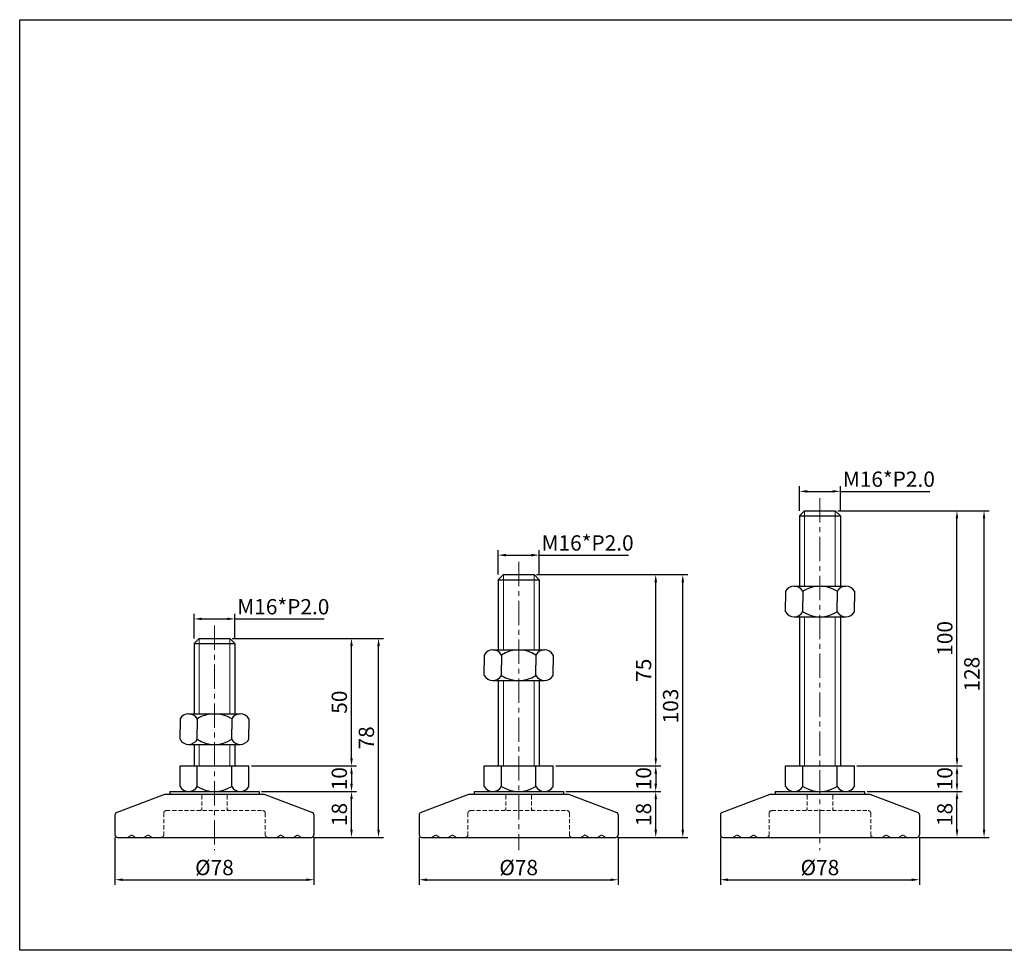
# Model space of a CAD drawing. Units: millimetres. Extents: x 7813 to 8811, y -3807 to -3443.
# Drawn here: x 7813 to 8199, y -3807 to -3443 of the extents above; entities that cross this region are included whole.
import ezdxf

# ---------------------------------------------------------------- set-up
doc = ezdxf.new("R2010")
doc.units = ezdxf.units.MM
doc.header["$LTSCALE"] = 0.5
doc.header["$PDMODE"] = 3
doc.linetypes.add('CENTERX2', pattern=[101.6, 63.5, -12.7, 12.7, -12.7])
doc.linetypes.add('HIDDEN2', pattern=[4.7625, 3.175, -1.5875])
for name, color, linetype, lineweight in [('숨은선', 2, 'HIDDEN2', 15), ('외형선', 3, 'Continuous', 30), ('중심선', 1, 'CENTERX2', 15), ('치수선', 1, 'Continuous', 15)]:
    doc.layers.add(name, color=color, linetype=linetype, lineweight=lineweight)
doc.styles.get("Standard").update_dxf_attribs({"font": 'isocp.shx', "bigfont": 'whgtxt.shx'})
doc.dimstyles.new('김형준', dxfattribs={"dimtxt": 6, "dimasz": 3, "dimexe": 2, "dimexo": 1, "dimgap": 1, "dimtad": 1, "dimdsep": 46, "dimtxsty": 'Standard', "dimcen": 0, "dimclrd": 1, "dimclre": 1, "dimclrt": 2, "dimadec": 0, "dimazin": 0, "dimtfac": 1, "dimtmove": 0, "dimatfit": 3, "dimfxl": 0, "dimarcsym": 0})

# ---------------------------------------------------------------- blocks, each defined once
blk = doc.blocks.new('*D66')
at = {"layer": 'Defpoints', "color": 0}
for p in [(8134.55, -3627.52), (8118.55, -3636.15), (8134.55, -3636.15)]:
    blk.add_point(p, dxfattribs=at)
at = {"layer": '치수선', "color": 1, "lineweight": -2}
for p, q in [((8118.55, -3635.15), (8118.55, -3625.52)), ((8134.55, -3635.15), (8134.55, -3625.52)), ((8121.55, -3627.52), (8131.55, -3627.52)), ((8134.55, -3627.52), (8169.56, -3627.52))]:
    blk.add_line(p, q, dxfattribs=at)
at = {"layer": '치수선', "color": 1}
for points in [[(8121.55, -3627.02), (8121.55, -3628.02), (8118.55, -3627.52)], [(8131.55, -3627.02), (8131.55, -3628.02), (8134.55, -3627.52)]]:
    blk.add_solid(points, dxfattribs=at)
at = {"layer": '치수선', "color": 2, "insert": (8153.56, -3623.52), "char_height": 6, "attachment_point": 5}
blk.add_mtext('M16*P2.0', dxfattribs=at)
blk = doc.blocks.new('*D84')
at = {"layer": 'Defpoints', "color": 0}
for p in [(8140.05, -3735.15), (8144.05, -3745.15), (8180.27, -3745.15)]:
    blk.add_point(p, dxfattribs=at)
at = {"layer": '치수선', "color": 1, "lineweight": -2}
for p, q in [((8141.05, -3735.15), (8182.27, -3735.15)), ((8180.27, -3738.15), (8180.27, -3742.15)), ((8145.05, -3745.15), (8182.27, -3745.15))]:
    blk.add_line(p, q, dxfattribs=at)
at = {"layer": '치수선', "color": 1}
for points in [[(8179.77, -3738.15), (8180.77, -3738.15), (8180.27, -3735.15)], [(8179.77, -3742.15), (8180.77, -3742.15), (8180.27, -3745.15)]]:
    blk.add_solid(points, dxfattribs=at)
at = {"layer": '치수선', "color": 2, "insert": (8176.27, -3740.15), "char_height": 6, "attachment_point": 5, "rotation": 90}
blk.add_mtext('10', dxfattribs=at)
blk = doc.blocks.new('*D85')
at = {"layer": 'Defpoints', "color": 0}
for p in [(8132.55, -3635.15), (8180.27, -3635.15), (8140.05, -3735.15)]:
    blk.add_point(p, dxfattribs=at)
at = {"layer": '치수선', "color": 1, "lineweight": -2}
for p, q in [((8133.55, -3635.15), (8182.27, -3635.15)), ((8180.27, -3732.15), (8180.27, -3638.15)), ((8141.05, -3735.15), (8182.27, -3735.15))]:
    blk.add_line(p, q, dxfattribs=at)
at = {"layer": '치수선', "color": 1}
for points in [[(8179.77, -3638.15), (8180.77, -3638.15), (8180.27, -3635.15)], [(8179.77, -3732.15), (8180.77, -3732.15), (8180.27, -3735.15)]]:
    blk.add_solid(points, dxfattribs=at)
at = {"layer": '치수선', "color": 2, "insert": (8176.27, -3685.15), "char_height": 6, "attachment_point": 5, "rotation": 90}
blk.add_mtext('100', dxfattribs=at)
blk = doc.blocks.new('*D67')
at = {"layer": 'Defpoints', "color": 0}
for p in [(8132.55, -3635.15), (8190.87, -3635.15), (8164.55, -3763.15)]:
    blk.add_point(p, dxfattribs=at)
at = {"layer": '치수선', "color": 1, "lineweight": -2}
for p, q in [((8133.55, -3635.15), (8192.87, -3635.15)), ((8190.87, -3760.15), (8190.87, -3638.15)), ((8165.55, -3763.15), (8192.87, -3763.15))]:
    blk.add_line(p, q, dxfattribs=at)
at = {"layer": '치수선', "color": 1}
for points in [[(8190.37, -3638.15), (8191.37, -3638.15), (8190.87, -3635.15)], [(8190.37, -3760.15), (8191.37, -3760.15), (8190.87, -3763.15)]]:
    blk.add_solid(points, dxfattribs=at)
at = {"layer": '치수선', "color": 2, "insert": (8186.87, -3699.15), "char_height": 6, "attachment_point": 5, "rotation": 90}
blk.add_mtext('128', dxfattribs=at)
blk = doc.blocks.new('*D54')
at = {"layer": 'Defpoints', "color": 0}
for p in [(8016.48, -3652.52), (8000.48, -3661.15), (8016.48, -3661.15)]:
    blk.add_point(p, dxfattribs=at)
at = {"layer": '치수선', "color": 1, "lineweight": -2}
for p, q in [((8000.48, -3660.15), (8000.48, -3650.52)), ((8016.48, -3660.15), (8016.48, -3650.52)), ((8003.48, -3652.52), (8013.48, -3652.52)), ((8016.48, -3652.52), (8051.49, -3652.52))]:
    blk.add_line(p, q, dxfattribs=at)
at = {"layer": '치수선', "color": 1}
for points in [[(8003.48, -3652.02), (8003.48, -3653.02), (8000.48, -3652.52)], [(8013.48, -3652.02), (8013.48, -3653.02), (8016.48, -3652.52)]]:
    blk.add_solid(points, dxfattribs=at)
at = {"layer": '치수선', "color": 2, "insert": (8035.49, -3648.52), "char_height": 6, "attachment_point": 5}
blk.add_mtext('M16*P2.0', dxfattribs=at)
blk = doc.blocks.new('*D70')
at = {"layer": 'Defpoints', "color": 0}
for p in [(8021.98, -3735.15), (8025.98, -3745.15), (8062.2, -3745.15)]:
    blk.add_point(p, dxfattribs=at)
at = {"layer": '치수선', "color": 1, "lineweight": -2}
for p, q in [((8022.98, -3735.15), (8064.2, -3735.15)), ((8062.2, -3738.15), (8062.2, -3742.15)), ((8026.98, -3745.15), (8064.2, -3745.15))]:
    blk.add_line(p, q, dxfattribs=at)
at = {"layer": '치수선', "color": 1}
for points in [[(8061.7, -3738.15), (8062.7, -3738.15), (8062.2, -3735.15)], [(8061.7, -3742.15), (8062.7, -3742.15), (8062.2, -3745.15)]]:
    blk.add_solid(points, dxfattribs=at)
at = {"layer": '치수선', "color": 2, "insert": (8058.2, -3740.15), "char_height": 6, "attachment_point": 5, "rotation": 90}
blk.add_mtext('10', dxfattribs=at)
blk = doc.blocks.new('*D71')
at = {"layer": 'Defpoints', "color": 0}
for p in [(8014.48, -3660.15), (8062.2, -3660.15), (8021.98, -3735.15)]:
    blk.add_point(p, dxfattribs=at)
at = {"layer": '치수선', "color": 1, "lineweight": -2}
for p, q in [((8015.48, -3660.15), (8064.2, -3660.15)), ((8062.2, -3732.15), (8062.2, -3663.15)), ((8022.98, -3735.15), (8064.2, -3735.15))]:
    blk.add_line(p, q, dxfattribs=at)
at = {"layer": '치수선', "color": 1}
for points in [[(8061.7, -3663.15), (8062.7, -3663.15), (8062.2, -3660.15)], [(8061.7, -3732.15), (8062.7, -3732.15), (8062.2, -3735.15)]]:
    blk.add_solid(points, dxfattribs=at)
at = {"layer": '치수선', "color": 2, "insert": (8058.2, -3697.65), "char_height": 6, "attachment_point": 5, "rotation": 90}
blk.add_mtext('75', dxfattribs=at)
blk = doc.blocks.new('*D55')
at = {"layer": 'Defpoints', "color": 0}
for p in [(8014.48, -3660.15), (8072.8, -3660.15), (8046.48, -3763.15)]:
    blk.add_point(p, dxfattribs=at)
at = {"layer": '치수선', "color": 1, "lineweight": -2}
for p, q in [((8015.48, -3660.15), (8074.8, -3660.15)), ((8072.8, -3760.15), (8072.8, -3663.15)), ((8047.48, -3763.15), (8074.8, -3763.15))]:
    blk.add_line(p, q, dxfattribs=at)
at = {"layer": '치수선', "color": 1}
for points in [[(8072.3, -3663.15), (8073.3, -3663.15), (8072.8, -3660.15)], [(8072.3, -3760.15), (8073.3, -3760.15), (8072.8, -3763.15)]]:
    blk.add_solid(points, dxfattribs=at)
at = {"layer": '치수선', "color": 2, "insert": (8068.8, -3711.65), "char_height": 6, "attachment_point": 5, "rotation": 90}
blk.add_mtext('103', dxfattribs=at)
blk = doc.blocks.new('*D56')
at = {"layer": 'Defpoints', "color": 0}
for p in [(7897.24, -3677.52), (7881.24, -3686.15), (7897.24, -3686.15)]:
    blk.add_point(p, dxfattribs=at)
at = {"layer": '치수선', "color": 1, "lineweight": -2}
for p, q in [((7881.24, -3685.15), (7881.24, -3675.52)), ((7884.24, -3677.52), (7894.24, -3677.52)), ((7897.24, -3685.15), (7897.24, -3675.52)), ((7897.24, -3677.52), (7932.25, -3677.52))]:
    blk.add_line(p, q, dxfattribs=at)
at = {"layer": '치수선', "color": 1}
for points in [[(7884.24, -3677.02), (7884.24, -3678.02), (7881.24, -3677.52)], [(7894.24, -3677.02), (7894.24, -3678.02), (7897.24, -3677.52)]]:
    blk.add_solid(points, dxfattribs=at)
at = {"layer": '치수선', "color": 2, "insert": (7916.24, -3673.52), "char_height": 6, "attachment_point": 5}
blk.add_mtext('M16*P2.0', dxfattribs=at)
blk = doc.blocks.new('*D72')
at = {"layer": 'Defpoints', "color": 0}
for p in [(7906.74, -3745.15), (7942.96, -3745.15), (7927.24, -3763.15)]:
    blk.add_point(p, dxfattribs=at)
at = {"layer": '치수선', "color": 1, "lineweight": -2}
for p, q in [((7907.74, -3745.15), (7944.96, -3745.15)), ((7942.96, -3760.15), (7942.96, -3748.15)), ((7928.24, -3763.15), (7944.96, -3763.15))]:
    blk.add_line(p, q, dxfattribs=at)
at = {"layer": '치수선', "color": 1}
for points in [[(7942.46, -3748.15), (7943.46, -3748.15), (7942.96, -3745.15)], [(7942.46, -3760.15), (7943.46, -3760.15), (7942.96, -3763.15)]]:
    blk.add_solid(points, dxfattribs=at)
at = {"layer": '치수선', "color": 2, "insert": (7938.96, -3754.15), "char_height": 6, "attachment_point": 5, "rotation": 90}
blk.add_mtext('18', dxfattribs=at)
blk = doc.blocks.new('*D73')
at = {"layer": 'Defpoints', "color": 0}
for p in [(7902.74, -3735.15), (7906.74, -3745.15), (7942.96, -3745.15)]:
    blk.add_point(p, dxfattribs=at)
at = {"layer": '치수선', "color": 1, "lineweight": -2}
for p, q in [((7903.74, -3735.15), (7944.96, -3735.15)), ((7942.96, -3738.15), (7942.96, -3742.15)), ((7907.74, -3745.15), (7944.96, -3745.15))]:
    blk.add_line(p, q, dxfattribs=at)
at = {"layer": '치수선', "color": 1}
for points in [[(7942.46, -3738.15), (7943.46, -3738.15), (7942.96, -3735.15)], [(7942.46, -3742.15), (7943.46, -3742.15), (7942.96, -3745.15)]]:
    blk.add_solid(points, dxfattribs=at)
at = {"layer": '치수선', "color": 2, "insert": (7938.96, -3740.15), "char_height": 6, "attachment_point": 5, "rotation": 90}
blk.add_mtext('10', dxfattribs=at)
blk = doc.blocks.new('*D74')
at = {"layer": 'Defpoints', "color": 0}
for p in [(7895.24, -3685.15), (7942.96, -3685.15), (7902.74, -3735.15)]:
    blk.add_point(p, dxfattribs=at)
at = {"layer": '치수선', "color": 1, "lineweight": -2}
for p, q in [((7896.24, -3685.15), (7944.96, -3685.15)), ((7942.96, -3732.15), (7942.96, -3688.15)), ((7903.74, -3735.15), (7944.96, -3735.15))]:
    blk.add_line(p, q, dxfattribs=at)
at = {"layer": '치수선', "color": 1}
for points in [[(7942.46, -3688.15), (7943.46, -3688.15), (7942.96, -3685.15)], [(7942.46, -3732.15), (7943.46, -3732.15), (7942.96, -3735.15)]]:
    blk.add_solid(points, dxfattribs=at)
at = {"layer": '치수선', "color": 2, "insert": (7938.96, -3710.15), "char_height": 6, "attachment_point": 5, "rotation": 90}
blk.add_mtext('50', dxfattribs=at)
blk = doc.blocks.new('*D75')
at = {"layer": 'Defpoints', "color": 0}
for p in [(7850.24, -3762.15), (7928.24, -3762.15), (7928.24, -3779.74)]:
    blk.add_point(p, dxfattribs=at)
at = {"layer": '치수선', "color": 1, "lineweight": -2}
for p, q in [((7850.24, -3763.15), (7850.24, -3781.74)), ((7928.24, -3763.15), (7928.24, -3781.74)), ((7853.24, -3779.74), (7925.24, -3779.74))]:
    blk.add_line(p, q, dxfattribs=at)
at = {"layer": '치수선', "color": 1}
for points in [[(7853.24, -3779.24), (7853.24, -3780.24), (7850.24, -3779.74)], [(7925.24, -3779.24), (7925.24, -3780.24), (7928.24, -3779.74)]]:
    blk.add_solid(points, dxfattribs=at)
at = {"layer": '치수선', "color": 2, "insert": (7889.24, -3775.74), "char_height": 6, "attachment_point": 5}
blk.add_mtext('%%C78', dxfattribs=at)
blk = doc.blocks.new('*D57')
at = {"layer": 'Defpoints', "color": 0}
for p in [(7895.24, -3685.15), (7953.56, -3685.15), (7927.24, -3763.15)]:
    blk.add_point(p, dxfattribs=at)
at = {"layer": '치수선', "color": 1, "lineweight": -2}
for p, q in [((7896.24, -3685.15), (7955.56, -3685.15)), ((7953.56, -3760.15), (7953.56, -3688.15)), ((7928.24, -3763.15), (7955.56, -3763.15))]:
    blk.add_line(p, q, dxfattribs=at)
at = {"layer": '치수선', "color": 1}
for points in [[(7953.06, -3688.15), (7954.06, -3688.15), (7953.56, -3685.15)], [(7953.06, -3760.15), (7954.06, -3760.15), (7953.56, -3763.15)]]:
    blk.add_solid(points, dxfattribs=at)
at = {"layer": '치수선', "color": 2, "insert": (7949.56, -3724.15), "char_height": 6, "attachment_point": 5, "rotation": 90}
blk.add_mtext('78', dxfattribs=at)
blk = doc.blocks.new('*D86')
at = {"layer": 'Defpoints', "color": 0}
for p in [(8025.98, -3745.15), (8062.2, -3745.15), (8046.48, -3763.15)]:
    blk.add_point(p, dxfattribs=at)
at = {"layer": '치수선', "color": 1, "lineweight": -2}
for p, q in [((8026.98, -3745.15), (8064.2, -3745.15)), ((8062.2, -3760.15), (8062.2, -3748.15)), ((8047.48, -3763.15), (8064.2, -3763.15))]:
    blk.add_line(p, q, dxfattribs=at)
at = {"layer": '치수선', "color": 1}
for points in [[(8061.7, -3748.15), (8062.7, -3748.15), (8062.2, -3745.15)], [(8061.7, -3760.15), (8062.7, -3760.15), (8062.2, -3763.15)]]:
    blk.add_solid(points, dxfattribs=at)
at = {"layer": '치수선', "color": 2, "insert": (8058.2, -3754.15), "char_height": 6, "attachment_point": 5, "rotation": 90}
blk.add_mtext('18', dxfattribs=at)
blk = doc.blocks.new('*D87')
at = {"layer": 'Defpoints', "color": 0}
for p in [(7969.48, -3762.15), (8047.48, -3762.15), (8047.48, -3779.74)]:
    blk.add_point(p, dxfattribs=at)
at = {"layer": '치수선', "color": 1, "lineweight": -2}
for p, q in [((7969.48, -3763.15), (7969.48, -3781.74)), ((8047.48, -3763.15), (8047.48, -3781.74)), ((7972.48, -3779.74), (8044.48, -3779.74))]:
    blk.add_line(p, q, dxfattribs=at)
at = {"layer": '치수선', "color": 1}
for points in [[(7972.48, -3779.24), (7972.48, -3780.24), (7969.48, -3779.74)], [(8044.48, -3779.24), (8044.48, -3780.24), (8047.48, -3779.74)]]:
    blk.add_solid(points, dxfattribs=at)
at = {"layer": '치수선', "color": 2, "insert": (8008.48, -3775.74), "char_height": 6, "attachment_point": 5}
blk.add_mtext('%%C78', dxfattribs=at)
blk = doc.blocks.new('*D88')
at = {"layer": 'Defpoints', "color": 0}
for p in [(8144.05, -3745.15), (8180.27, -3745.15), (8164.55, -3763.15)]:
    blk.add_point(p, dxfattribs=at)
at = {"layer": '치수선', "color": 1, "lineweight": -2}
for p, q in [((8145.05, -3745.15), (8182.27, -3745.15)), ((8180.27, -3760.15), (8180.27, -3748.15)), ((8165.55, -3763.15), (8182.27, -3763.15))]:
    blk.add_line(p, q, dxfattribs=at)
at = {"layer": '치수선', "color": 1}
for points in [[(8179.77, -3748.15), (8180.77, -3748.15), (8180.27, -3745.15)], [(8179.77, -3760.15), (8180.77, -3760.15), (8180.27, -3763.15)]]:
    blk.add_solid(points, dxfattribs=at)
at = {"layer": '치수선', "color": 2, "insert": (8176.27, -3754.15), "char_height": 6, "attachment_point": 5, "rotation": 90}
blk.add_mtext('18', dxfattribs=at)
blk = doc.blocks.new('*D89')
at = {"layer": 'Defpoints', "color": 0}
for p in [(8087.55, -3762.15), (8165.55, -3762.15), (8165.55, -3779.74)]:
    blk.add_point(p, dxfattribs=at)
at = {"layer": '치수선', "color": 1, "lineweight": -2}
for p, q in [((8087.55, -3763.15), (8087.55, -3781.74)), ((8165.55, -3763.15), (8165.55, -3781.74)), ((8090.55, -3779.74), (8162.55, -3779.74))]:
    blk.add_line(p, q, dxfattribs=at)
at = {"layer": '치수선', "color": 1}
for points in [[(8090.55, -3779.24), (8090.55, -3780.24), (8087.55, -3779.74)], [(8162.55, -3779.24), (8162.55, -3780.24), (8165.55, -3779.74)]]:
    blk.add_solid(points, dxfattribs=at)
at = {"layer": '치수선', "color": 2, "insert": (8126.55, -3775.74), "char_height": 6, "attachment_point": 5}
blk.add_mtext('%%C78', dxfattribs=at)

msp = doc.modelspace()

# ---------------------------------------------------------------- linework, layer by layer
at = {"layer": '숨은선'}
for p, q in [((7884.242, -3746.654), (7883.742, -3746.154)), ((7884.242, -3746.654), (7884.242, -3752.154)), ((7894.242, -3746.654), (7894.742, -3746.154)), ((7894.242, -3746.654), (7894.242, -3752.154)), ((8003.485, -3746.654), (8002.985, -3746.154)), ((8003.485, -3746.654), (8003.485, -3752.154)), ((8013.485, -3746.654), (8013.985, -3746.154)), ((8013.485, -3746.654), (8013.485, -3752.154)), ((8121.554, -3746.654), (8121.054, -3746.154)), ((8121.554, -3746.654), (8121.554, -3752.154)), ((8131.554, -3746.654), (8132.054, -3746.154)), ((8131.554, -3746.654), (8131.554, -3752.154)), ((7869.342, -3753.654), (7869.342, -3762.154)), ((7870.342, -3752.654), (7908.142, -3752.654)), ((7883.742, -3752.654), (7884.242, -3752.154)), ((7894.742, -3752.654), (7894.242, -3752.154)), ((7909.142, -3753.654), (7909.142, -3762.154)), ((7988.585, -3753.654), (7988.585, -3762.154)), ((7989.585, -3752.654), (8027.385, -3752.654)), ((8002.985, -3752.654), (8003.485, -3752.154)), ((8013.985, -3752.654), (8013.485, -3752.154)), ((8028.385, -3753.654), (8028.385, -3762.154)), ((8106.654, -3753.654), (8106.654, -3762.154)), ((8107.654, -3752.654), (8145.454, -3752.654)), ((8121.054, -3752.654), (8121.554, -3752.154)), ((8132.054, -3752.654), (8131.554, -3752.154)), ((8146.454, -3753.654), (8146.454, -3762.154)), ((7855.242, -3763.154), (7856.742, -3762.154)), ((7856.742, -3762.154), (7858.242, -3763.154)), ((7861.742, -3763.154), (7863.242, -3762.154)), ((7863.242, -3762.154), (7864.742, -3763.154)), ((7915.242, -3762.154), (7913.742, -3763.154)), ((7916.742, -3763.154), (7915.242, -3762.154)), ((7921.742, -3762.154), (7920.242, -3763.154)), ((7923.242, -3763.154), (7921.742, -3762.154)), ((7974.485, -3763.154), (7975.985, -3762.154)), ((7975.985, -3762.154), (7977.485, -3763.154)), ((7980.985, -3763.154), (7982.485, -3762.154)), ((7982.485, -3762.154), (7983.985, -3763.154)), ((8034.485, -3762.154), (8032.985, -3763.154)), ((8035.985, -3763.154), (8034.485, -3762.154)), ((8040.985, -3762.154), (8039.485, -3763.154)), ((8042.485, -3763.154), (8040.985, -3762.154)), ((8092.554, -3763.154), (8094.054, -3762.154)), ((8094.054, -3762.154), (8095.554, -3763.154)), ((8099.054, -3763.154), (8100.554, -3762.154)), ((8100.554, -3762.154), (8102.054, -3763.154)), ((8152.554, -3762.154), (8151.054, -3763.154)), ((8154.054, -3763.154), (8152.554, -3762.154)), ((8159.054, -3762.154), (8157.554, -3763.154)), ((8160.554, -3763.154), (8159.054, -3762.154)), ((7869.304, -3763.154), (7872.707, -3763.154)), ((7909.079, -3763.154), (7905.677, -3763.154)), ((7988.547, -3763.154), (7991.95, -3763.154)), ((8028.322, -3763.154), (8024.92, -3763.154)), ((8106.617, -3763.154), (8110.019, -3763.154)), ((8146.392, -3763.154), (8142.989, -3763.154))]:
    msp.add_line(p, q, dxfattribs=at)
for centre, start, end in [((7870.342, -3753.654), 90, 180), ((7908.142, -3753.654), 0, 90), ((7989.585, -3753.654), 90, 180), ((8027.385, -3753.654), 0, 90), ((8107.654, -3753.654), 90, 180), ((8145.454, -3753.654), 0, 90), ((7868.342, -3762.154), 270, 0), ((7910.142, -3762.154), 180, 270), ((7987.585, -3762.154), 270, 0), ((8029.385, -3762.154), 180, 270), ((8105.654, -3762.154), 270, 0), ((8147.454, -3762.154), 180, 270)]:
    msp.add_arc(centre, 1, start, end, dxfattribs=at)
at = {"layer": '외형선'}
for p, q in [((8120.554, -3635.154), (8118.554, -3637.154)), ((8120.554, -3635.154), (8132.554, -3635.154)), ((8132.554, -3635.154), (8134.554, -3637.154)), ((8118.554, -3637.154), (8118.554, -3664.682)), ((8118.554, -3637.154), (8134.554, -3637.154)), ((8134.554, -3637.154), (8134.554, -3664.682)), ((8002.485, -3660.154), (8000.485, -3662.154)), ((8000.485, -3662.154), (8000.485, -3689.682)), ((8000.485, -3662.154), (8016.485, -3662.154)), ((8002.485, -3660.154), (8014.485, -3660.154)), ((8014.485, -3660.154), (8016.485, -3662.154)), ((8016.485, -3662.154), (8016.485, -3689.682)), ((8116.429, -3664.682), (8136.679, -3664.682)), ((8113.054, -3666.682), (8113.054, -3670.682)), ((8119.804, -3666.682), (8119.804, -3670.682)), ((8133.304, -3666.682), (8133.304, -3670.682)), ((8140.054, -3666.682), (8140.054, -3670.682)), ((8113.054, -3674.682), (8113.054, -3670.682)), ((8119.804, -3674.682), (8119.804, -3670.682)), ((8133.304, -3674.682), (8133.304, -3670.682)), ((8140.054, -3674.682), (8140.054, -3670.682)), ((8116.429, -3676.682), (8136.679, -3676.682)), ((8118.554, -3676.682), (8118.554, -3735.154)), ((8134.554, -3676.682), (8134.554, -3735.154)), ((7883.242, -3685.154), (7881.242, -3687.154)), ((7883.242, -3685.154), (7895.242, -3685.154)), ((7895.242, -3685.154), (7897.242, -3687.154)), ((7881.242, -3687.154), (7881.242, -3714.682)), ((7881.242, -3687.154), (7897.242, -3687.154)), ((7897.242, -3687.154), (7897.242, -3714.682)), ((7994.985, -3691.682), (7994.985, -3695.682)), ((7998.36, -3689.682), (8018.61, -3689.682)), ((8001.735, -3691.682), (8001.735, -3695.682)), ((8015.235, -3691.682), (8015.235, -3695.682)), ((8021.985, -3691.682), (8021.985, -3695.682)), ((7994.985, -3699.682), (7994.985, -3695.682)), ((8001.735, -3699.682), (8001.735, -3695.682)), ((8015.235, -3699.682), (8015.235, -3695.682)), ((8021.985, -3699.682), (8021.985, -3695.682)), ((7998.36, -3701.682), (8018.61, -3701.682)), ((8000.485, -3701.682), (8000.485, -3735.154)), ((8016.485, -3701.682), (8016.485, -3735.154)), ((7879.117, -3714.682), (7899.367, -3714.682)), ((7875.742, -3716.682), (7875.742, -3720.682)), ((7882.492, -3716.682), (7882.492, -3720.682)), ((7895.992, -3716.682), (7895.992, -3720.682)), ((7902.742, -3716.682), (7902.742, -3720.682)), ((7875.742, -3724.682), (7875.742, -3720.682)), ((7882.492, -3724.682), (7882.492, -3720.682)), ((7895.992, -3724.682), (7895.992, -3720.682)), ((7902.742, -3724.682), (7902.742, -3720.682)), ((7879.117, -3726.682), (7899.367, -3726.682)), ((7881.242, -3726.682), (7881.242, -3735.154)), ((7897.242, -3726.682), (7897.242, -3735.154)), ((7875.742, -3743.154), (7875.742, -3735.154)), ((7875.742, -3735.154), (7902.742, -3735.154)), ((7882.492, -3743.154), (7882.492, -3735.154)), ((7895.992, -3743.154), (7895.992, -3735.154)), ((7902.742, -3743.154), (7902.742, -3735.154)), ((7994.985, -3743.154), (7994.985, -3735.154)), ((7994.985, -3735.154), (8021.985, -3735.154)), ((8001.735, -3743.154), (8001.735, -3735.154)), ((8015.235, -3743.154), (8015.235, -3735.154)), ((8021.985, -3743.154), (8021.985, -3735.154)), ((8113.054, -3743.154), (8113.054, -3735.154)), ((8113.054, -3735.154), (8140.054, -3735.154)), ((8119.804, -3743.154), (8119.804, -3735.154)), ((8133.304, -3743.154), (8133.304, -3735.154)), ((8140.054, -3743.154), (8140.054, -3735.154)), ((7850.804, -3753.38), (7869.742, -3746.154)), ((7869.742, -3746.154), (7908.742, -3746.154)), ((7871.742, -3745.154), (7906.742, -3745.154)), ((7871.742, -3745.154), (7871.742, -3746.154)), ((7879.117, -3745.154), (7899.367, -3745.154)), ((7906.742, -3745.154), (7906.742, -3746.154)), ((7908.742, -3746.154), (7927.68, -3753.38)), ((7970.047, -3753.38), (7988.985, -3746.154)), ((7988.985, -3746.154), (8027.985, -3746.154)), ((7990.985, -3745.154), (8025.985, -3745.154)), ((7990.985, -3745.154), (7990.985, -3746.154)), ((7998.36, -3745.154), (8018.61, -3745.154)), ((8025.985, -3745.154), (8025.985, -3746.154)), ((8027.985, -3746.154), (8046.923, -3753.38)), ((8088.116, -3753.38), (8107.054, -3746.154)), ((8107.054, -3746.154), (8146.054, -3746.154)), ((8109.054, -3745.154), (8144.054, -3745.154)), ((8109.054, -3745.154), (8109.054, -3746.154)), ((8116.429, -3745.154), (8136.679, -3745.154)), ((8144.054, -3745.154), (8144.054, -3746.154)), ((8146.054, -3746.154), (8164.992, -3753.38)), ((7850.242, -3754.279), (7850.242, -3762.154)), ((7928.242, -3754.279), (7928.242, -3762.154)), ((7969.485, -3754.279), (7969.485, -3762.154)), ((8047.485, -3754.279), (8047.485, -3762.154)), ((8087.554, -3754.279), (8087.554, -3762.154)), ((8165.554, -3754.279), (8165.554, -3762.154)), ((7851.242, -3763.154), (7927.242, -3763.154)), ((7970.485, -3763.154), (8046.485, -3763.154)), ((8088.554, -3763.154), (8164.554, -3763.154))]:
    msp.add_line(p, q, dxfattribs=at)
msp.add_lwpolyline([(7812.906, -3442.663), (8811.38, -3442.663), (8811.38, -3807.4), (7812.906, -3807.4)], close=True, dxfattribs=at)
for centre, radius, start, end in [((8116.429, -3668.53), 3.848, 28.69866, 151.30134), ((8126.554, -3677.073), 12.391, 56.99128, 123.00872), ((8136.679, -3668.53), 3.848, 28.69866, 151.30134), ((8116.429, -3672.834), 3.848, 208.69866, 331.30134), ((8126.554, -3664.291), 12.391, 236.99128, 303.00872), ((8136.679, -3672.834), 3.848, 208.69866, 331.30134), ((7998.36, -3693.53), 3.848, 28.69866, 151.30134), ((8008.485, -3702.073), 12.391, 56.99128, 123.00872), ((8018.61, -3693.53), 3.848, 28.69866, 151.30134), ((7998.36, -3697.834), 3.848, 208.69866, 331.30134), ((8008.485, -3689.291), 12.391, 236.99128, 303.00872), ((8018.61, -3697.834), 3.848, 208.69866, 331.30134), ((7879.117, -3718.53), 3.848, 28.69866, 151.30134), ((7889.242, -3727.073), 12.391, 56.99128, 123.00872), ((7899.367, -3718.53), 3.848, 28.69866, 151.30134), ((7879.117, -3722.834), 3.848, 208.69866, 331.30134), ((7889.242, -3714.291), 12.391, 236.99128, 303.00872), ((7899.367, -3722.834), 3.848, 208.69866, 331.30134), ((7879.117, -3741.306), 3.848, 208.69866, 331.30134), ((7889.242, -3732.763), 12.391, 236.99128, 303.00872), ((7899.367, -3741.306), 3.848, 208.69866, 331.30134), ((7998.36, -3741.306), 3.848, 208.69866, 331.30134), ((8008.485, -3732.763), 12.391, 236.99128, 303.00872), ((8018.61, -3741.306), 3.848, 208.69866, 331.30134), ((8116.429, -3741.306), 3.848, 208.69866, 331.30134), ((8126.554, -3732.763), 12.391, 236.99128, 303.00872), ((8136.679, -3741.306), 3.848, 208.69866, 331.30134), ((7851.242, -3754.279), 1, 115.97439, 180), ((7927.242, -3754.279), 1, 0, 64.02561), ((7970.485, -3754.279), 1, 115.97439, 180), ((8046.485, -3754.279), 1, 0, 64.02561), ((8088.554, -3754.279), 1, 115.97439, 180), ((8164.554, -3754.279), 1, 0, 64.02561), ((7851.242, -3762.154), 1, 180, 270), ((7927.242, -3762.154), 1, 270, 0), ((7970.485, -3762.154), 1, 180, 270), ((8046.485, -3762.154), 1, 270, 0), ((8088.554, -3762.154), 1, 180, 270), ((8164.554, -3762.154), 1, 270, 0)]:
    msp.add_arc(centre, radius, start, end, dxfattribs=at)
at = {"layer": '중심선', "ltscale": 0.3}
for p, q in [((8126.554, -3630.154), (8126.554, -3768.154)), ((8008.485, -3655.154), (8008.485, -3768.154)), ((7889.242, -3680.154), (7889.242, -3768.154))]:
    msp.add_line(p, q, dxfattribs=at)
at = {"layer": '치수선'}
for p, q in [((8120.554, -3635.154), (8120.554, -3664.682)), ((8132.554, -3635.154), (8132.554, -3664.682)), ((8002.485, -3660.154), (8002.485, -3689.682)), ((8014.485, -3660.154), (8014.485, -3689.682)), ((8120.554, -3676.682), (8120.554, -3735.154)), ((8132.554, -3676.682), (8132.554, -3735.154)), ((7883.242, -3685.154), (7883.242, -3714.682)), ((7895.242, -3685.154), (7895.242, -3714.682)), ((8002.485, -3701.682), (8002.485, -3735.154)), ((8014.485, -3701.682), (8014.485, -3735.154)), ((7883.242, -3726.682), (7883.242, -3735.154)), ((7895.242, -3726.682), (7895.242, -3735.154))]:
    msp.add_line(p, q, dxfattribs=at)

# ---------------------------------------------------------------- dimensions: what is measured, and where the dimension line sits
for base, p1, p2, text, picture, middle in [((8134.554, -3627.522), (8118.554, -3636.154), (8134.554, -3636.154), 'M<>*P2.0', '*D66', (8153.556, -3623.521)), ((8016.485, -3652.522), (8000.485, -3661.154), (8016.485, -3661.154), 'M<>*P2.0', '*D54', (8035.487, -3648.521)), ((7897.242, -3677.522), (7881.242, -3686.154), (7897.242, -3686.154), 'M<>*P2.0', '*D56', (7916.244, -3673.521)), ((7928.242, -3779.738), (7850.242, -3762.154), (7928.242, -3762.154), '%%C<>', '*D75', (7889.242, -3775.738)), ((8047.485, -3779.738), (7969.485, -3762.154), (8047.485, -3762.154), '%%C<>', '*D87', (8008.485, -3775.738)), ((8165.554, -3779.738), (8087.554, -3762.154), (8165.554, -3762.154), '%%C<>', '*D89', (8126.554, -3775.738))]:
    dim = msp.add_linear_dim(base=base, p1=p1, p2=p2, text=text, dimstyle='김형준', dxfattribs=at)
    dim.commit()
    dim.dimension.update_dxf_attribs({"geometry": picture, "text_midpoint": middle})
for base, p1, p2, picture, middle in [((8180.269, -3635.154), (8140.054, -3735.154), (8132.554, -3635.154), '*D85', (8176.269, -3685.154)), ((8190.874, -3635.154), (8164.554, -3763.154), (8132.554, -3635.154), '*D67', (8186.873, -3699.154)), ((8062.2, -3660.154), (8021.985, -3735.154), (8014.485, -3660.154), '*D71', (8058.2, -3697.654)), ((8072.805, -3660.154), (8046.485, -3763.154), (8014.485, -3660.154), '*D55', (8068.805, -3711.654)), ((7942.957, -3685.154), (7902.742, -3735.154), (7895.242, -3685.154), '*D74', (7938.957, -3710.154)), ((7953.562, -3685.154), (7927.242, -3763.154), (7895.242, -3685.154), '*D57', (7949.562, -3724.154)), ((7942.957, -3745.154), (7902.742, -3735.154), (7906.742, -3745.154), '*D73', (7938.957, -3740.154)), ((8062.2, -3745.154), (8021.985, -3735.154), (8025.985, -3745.154), '*D70', (8058.2, -3740.154)), ((8180.269, -3745.154), (8140.054, -3735.154), (8144.054, -3745.154), '*D84', (8176.269, -3740.154)), ((7942.957, -3745.154), (7927.242, -3763.154), (7906.742, -3745.154), '*D72', (7938.957, -3754.154)), ((8062.2, -3745.154), (8046.485, -3763.154), (8025.985, -3745.154), '*D86', (8058.2, -3754.154)), ((8180.269, -3745.154), (8164.554, -3763.154), (8144.054, -3745.154), '*D88', (8176.269, -3754.154))]:
    dim = msp.add_linear_dim(base=base, p1=p1, p2=p2, angle=90, dimstyle='김형준', dxfattribs=at)
    dim.commit()
    dim.dimension.update_dxf_attribs({"geometry": picture, "text_midpoint": middle})

doc.saveas('drawing.dxf')
